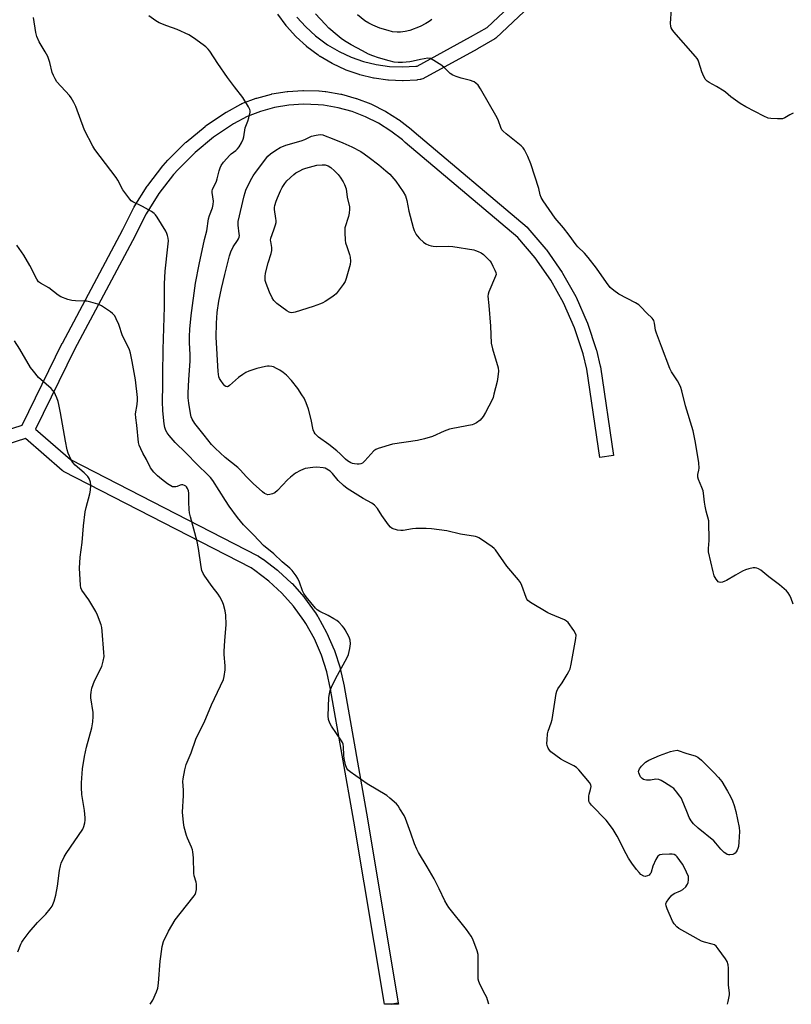
# Model space of a CAD drawing. Units: inches. Extents: x 1189769 to 1195769, y 529457 to 533458.
# Drawn here: x 1194078 to 1194413, y 529458 to 529885 of the extents above; entities that cross this region are included whole.
import ezdxf

# ---------------------------------------------------------------- set-up
doc = ezdxf.new("R2010")
doc.units = ezdxf.units.IN
doc.header["$MEASUREMENT"] = 0
doc.layers.add('TRANS-Street Sidewalk', color=7, linetype='Continuous')
doc.layers.add('Undefined', color=1, linetype='Continuous')

msp = doc.modelspace()

# ---------------------------------------------------------------- linework, layer by layer
at = {"layer": 'TRANS-Street Sidewalk'}
for points in [[(1194197.89, 529886.34, 0), (1194201.72, 529882.06, 0), (1194205.95, 529878.17, 0), (1194210.59, 529874.69, 0), (1194211.15, 529874.31, 0), (1194216.15, 529871.36, 0), (1194221.36, 529868.94, 0), (1194226.77, 529867.05, 0), (1194232.35, 529865.7, 0), (1194238.03, 529864.9, 0), (1194243.77, 529864.65, 0), (1194249.55, 529864.98, 0), (1194250.11, 529865.05, 0), (1194273.27, 529877.7, 0), (1194280.53, 529881.87, 0), (1194309.32, 529909.09, 0)], [(1194313.51, 529904.8, 0), (1194284.4, 529877.27, 0), (1194284.26, 529877.15, 0), (1194283.83, 529876.85, 0), (1194276.24, 529872.48, 0), (1194276.18, 529872.45, 0), (1194252.48, 529859.5, 0), (1194252.03, 529859.3, 0), (1194251.55, 529859.18, 0), (1194251.38, 529859.15, 0), (1194250.16, 529859.01, 0), (1194249.98, 529858.99, 0), (1194243.96, 529858.65, 0), (1194243.79, 529858.65, 0), (1194243.67, 529858.65, 0), (1194237.64, 529858.91, 0), (1194237.34, 529858.93, 0), (1194231.37, 529859.78, 0), (1194231.27, 529859.79, 0), (1194231.08, 529859.83, 0), (1194225.22, 529861.25, 0), (1194224.93, 529861.34, 0), (1194219.22, 529863.34, 0), (1194218.96, 529863.44, 0), (1194213.49, 529865.98, 0), (1194213.24, 529866.11, 0), (1194208.03, 529869.18, 0), (1194207.89, 529869.27, 0), (1194207.18, 529869.74, 0), (1194207.04, 529869.84, 0), (1194202.22, 529873.47, 0), (1194202.1, 529873.57, 0), (1194202, 529873.66, 0), (1194197.55, 529877.74, 0), (1194197.35, 529877.95, 0), (1194193.32, 529882.44, 0), (1194193.26, 529882.52, 0), (1194193.14, 529882.67, 0), (1194189.57, 529887.55, 0)], [(1194020.95, 529690.57, 0), (1194078.52, 529709.07, 0), (1194095.97, 529744.67, 0), (1194096.02, 529744.76, 0), (1194122.35, 529794.12, 0), (1194127.09, 529803.64, 0), (1194127.18, 529803.81, 0), (1194127.23, 529803.9, 0), (1194132.91, 529812.95, 0), (1194133.08, 529813.2, 0), (1194139.61, 529821.65, 0), (1194139.69, 529821.74, 0), (1194139.73, 529821.8, 0), (1194141.82, 529824.17, 0), (1194141.95, 529824.31, 0), (1194149.51, 529831.87, 0), (1194149.72, 529832.05, 0), (1194157.99, 529838.84, 0), (1194158.22, 529839.02, 0), (1194167.11, 529844.96, 0), (1194167.3, 529845.07, 0), (1194173.53, 529848.54, 0), (1194173.93, 529848.72, 0), (1194180.13, 529851.06, 0), (1194180.4, 529851.14, 0), (1194186.78, 529852.86, 0), (1194187.05, 529852.92, 0), (1194193.58, 529854, 0), (1194193.88, 529854.03, 0), (1194200.47, 529854.47, 0), (1194200.67, 529854.47, 0), (1194200.76, 529854.47, 0), (1194207.37, 529854.26, 0), (1194207.57, 529854.24, 0), (1194210.17, 529853.98, 0), (1194210.37, 529853.95, 0), (1194216.89, 529852.84, 0), (1194217.17, 529852.78, 0), (1194223.54, 529851.03, 0), (1194223.8, 529850.95, 0), (1194229.99, 529848.58, 0), (1194230.26, 529848.46, 0), (1194236.17, 529845.5, 0), (1194236.33, 529845.42, 0), (1194236.43, 529845.36, 0), (1194242.02, 529841.84, 0), (1194242.26, 529841.67, 0), (1194247.48, 529837.62, 0), (1194247.57, 529837.54, 0), (1194247.62, 529837.5, 0), (1194248.84, 529836.43, 0), (1194297.8, 529795.03, 0), (1194298.14, 529794.69, 0), (1194306.01, 529785.48, 0), (1194306.18, 529785.26, 0), (1194313.09, 529775.34, 0), (1194313.24, 529775.11, 0), (1194318.94, 529764.97, 0), (1194319.07, 529764.72, 0), (1194323.96, 529753.66, 0), (1194324.04, 529753.47, 0), (1194324.07, 529753.38, 0), (1194327.85, 529741.9, 0), (1194327.91, 529741.67, 0), (1194329.61, 529734.74, 0), (1194329.65, 529734.55, 0), (1194329.67, 529734.46, 0), (1194335.27, 529695.93, 0), (1194329.34, 529695.07, 0), (1194323.75, 529733.46, 0), (1194322.12, 529740.13, 0), (1194318.41, 529751.36, 0), (1194313.64, 529762.16, 0), (1194308.09, 529772.03, 0), (1194301.34, 529781.71, 0), (1194293.74, 529790.6, 0), (1194244.92, 529831.89, 0), (1194243.73, 529832.94, 0), (1194238.7, 529836.84, 0), (1194233.36, 529840.2, 0), (1194227.71, 529843.03, 0), (1194221.81, 529845.28, 0), (1194215.73, 529846.95, 0), (1194209.46, 529848.02, 0), (1194207.07, 529848.26, 0), (1194200.72, 529848.47, 0), (1194194.42, 529848.05, 0), (1194188.19, 529847.02, 0), (1194182.09, 529845.38, 0), (1194176.25, 529843.19, 0), (1194170.35, 529839.9, 0), (1194161.68, 529834.11, 0), (1194153.65, 529827.52, 0), (1194146.26, 529820.13, 0), (1194144.31, 529817.91, 0), (1194137.91, 529809.64, 0), (1194132.39, 529800.83, 0), (1194127.7, 529791.4, 0), (1194127.66, 529791.33, 0), (1194101.33, 529741.98, 0), (1194084.36, 529707.35, 0), (1194099.54, 529694.14, 0), (1194180.91, 529652.33, 0), (1194181.04, 529652.26, 0), (1194181.2, 529652.16, 0), (1194183.04, 529650.94, 0), (1194183.19, 529650.83, 0), (1194189.5, 529646.04, 0), (1194189.61, 529645.95, 0), (1194189.72, 529645.85, 0), (1194195.53, 529640.47, 0), (1194195.74, 529640.26, 0), (1194200.99, 529634.33, 0), (1194201.04, 529634.27, 0), (1194201.17, 529634.1, 0), (1194205.82, 529627.69, 0), (1194205.92, 529627.54, 0), (1194206.83, 529626.1, 0), (1194206.91, 529625.97, 0), (1194210.77, 529619.03, 0), (1194210.9, 529618.76, 0), (1194214.06, 529611.5, 0), (1194214.12, 529611.33, 0), (1194214.16, 529611.22, 0), (1194216.58, 529603.68, 0), (1194216.66, 529603.4, 0), (1194218.34, 529595.66, 0), (1194218.36, 529595.55, 0), (1194228.52, 529538.09, 0), (1194241.85, 529458.02, 0), (1194239, 529457.54, 0), (1194238.98, 529457.54, 0), (1194235.85, 529457.54, 0), (1194222.61, 529537.07, 0), (1194212.46, 529594.45, 0), (1194210.83, 529601.99, 0), (1194208.49, 529609.24, 0), (1194205.46, 529616.24, 0), (1194201.72, 529622.96, 0), (1194200.91, 529624.24, 0), (1194196.4, 529630.46, 0), (1194191.34, 529636.17, 0), (1194185.75, 529641.35, 0), (1194179.64, 529646, 0), (1194178.02, 529647.07, 0), (1194096.48, 529688.97, 0), (1194096.35, 529689.04, 0), (1194095.9, 529689.36, 0), (1194079.96, 529703.23, 0), (1194016.47, 529682.83, 0)]]:
    msp.add_polyline3d(points, dxfattribs=at)
msp.add_polyline3d([(1194239, 529457.54, 0), (1194241.85, 529458, 0), (1194241.93, 529457.54, 0)], close=True, dxfattribs=at)
at = {"layer": 'Undefined'}
for points, elevation in [([(1194413.31, 529631.31), (1194412.47, 529633.78), (1194411.91, 529635.08), (1194411.22, 529636.3), (1194410.49, 529637.14), (1194407.43, 529639.7), (1194402.72, 529643.25), (1194399.28, 529646.07), (1194398.32, 529646.71), (1194397.58, 529647.03), (1194396.79, 529647.16), (1194395.97, 529647.08), (1194394.02, 529646.66), (1194392.65, 529646.24), (1194391.34, 529645.61), (1194388.27, 529643.89), (1194384.41, 529641.59), (1194383.68, 529641.25), (1194382.64, 529640.91), (1194381.88, 529640.77), (1194381.19, 529640.87), (1194380.81, 529641.09), (1194380.46, 529641.41), (1194379.85, 529642.24), (1194379.09, 529643.69), (1194378.56, 529645.36), (1194376.65, 529654.09), (1194376.53, 529655.53), (1194376.8, 529658.96), (1194376.84, 529660.42), (1194376.79, 529665.74), (1194376.67, 529667.5), (1194375.56, 529671.71), (1194375.1, 529673.95), (1194374.81, 529675.64), (1194374.42, 529679.47), (1194374.22, 529680.62), (1194373.75, 529681.97), (1194372.28, 529685.41), (1194371.97, 529686.49), (1194371.99, 529687.72), (1194372.44, 529689.59), (1194372.56, 529690.42), (1194372.45, 529692.77), (1194370.94, 529701.55), (1194369.85, 529706.63), (1194366.59, 529717.53), (1194365.03, 529724.01), (1194364.62, 529725.39), (1194364.13, 529726.48), (1194363.14, 529728.32), (1194360.49, 529732.17), (1194359.72, 529733.73), (1194356.23, 529743.28), (1194354, 529748.97), (1194353.63, 529750.37), (1194353.15, 529753.44), (1194352.85, 529754.47), (1194352.61, 529754.91), (1194352.08, 529755.56), (1194349.76, 529757.7), (1194347.23, 529760.51), (1194346.38, 529761.31), (1194344.9, 529762.22), (1194337.66, 529766), (1194335.49, 529767.54), (1194333.91, 529768.88), (1194332.26, 529771), (1194327.94, 529777.22), (1194324.26, 529781.93), (1194322.73, 529783.75), (1194319.89, 529786.53), (1194319.05, 529787.45), (1194316.05, 529791.61), (1194313.55, 529794.78), (1194310.04, 529798.98), (1194304.79, 529806.48), (1194303.89, 529807.98), (1194303.55, 529809.06), (1194302.97, 529811.84), (1194299.46, 529822.56), (1194298.18, 529825.77), (1194296.7, 529828.6), (1194296.06, 529829.59), (1194295.28, 529830.42), (1194288.66, 529835.64), (1194287.37, 529836.77), (1194286.83, 529837.4), (1194286.35, 529838.37), (1194285.37, 529841.25), (1194284.8, 529842.52), (1194277.6, 529855.21), (1194276.62, 529856.69), (1194275.57, 529857.67), (1194274.86, 529858.16), (1194274.35, 529858.41), (1194273.24, 529858.76), (1194269.23, 529859.73), (1194266.98, 529860.47), (1194265.64, 529861.03), (1194264.46, 529861.88), (1194261.88, 529864.33), (1194260.75, 529865.28), (1194257.35, 529867.51), (1194255.84, 529868.3), (1194254.78, 529868.43), (1194253.14, 529868.24), (1194251.47, 529867.92), (1194248.39, 529867.12), (1194246.87, 529866.87), (1194243.7, 529866.58), (1194241.78, 529866.56), (1194240.15, 529866.76), (1194237.97, 529867.25), (1194233.28, 529868.59), (1194230.82, 529869.45), (1194228.99, 529870.22), (1194226.29, 529871.61), (1194221.46, 529874.23), (1194218.5, 529876.03), (1194217.09, 529877), (1194215.32, 529878.4), (1194211.76, 529881.54), (1194210.12, 529883.19), (1194205.94, 529887.74)], 318), ([(1194256.48, 529885.32), (1194255.28, 529884.47), (1194253.84, 529883.59), (1194251.38, 529882.26), (1194246.84, 529880.49), (1194244.84, 529880.03), (1194242.79, 529879.75), (1194241.39, 529879.76), (1194239.44, 529879.95), (1194237.49, 529880.45), (1194233.93, 529881.54), (1194230.77, 529882.8), (1194229.05, 529883.66), (1194227.41, 529884.7), (1194224.16, 529887.29)], 320), ([(1194413.28, 529844.58), (1194411.95, 529843.91), (1194409.76, 529842.61), (1194408.76, 529842.17), (1194407.93, 529842.06), (1194406.5, 529842.08), (1194403.62, 529842.26), (1194402.49, 529842.45), (1194400.63, 529843.25), (1194392.79, 529847.32), (1194390.27, 529848.73), (1194386.28, 529851.63), (1194384.02, 529853.69), (1194383.33, 529854.21), (1194380.07, 529856.2), (1194376.91, 529857.89), (1194375.93, 529858.53), (1194375.19, 529859.4), (1194374.11, 529861.51), (1194373.7, 529862.58), (1194372.41, 529866.76), (1194372.08, 529867.59), (1194371.67, 529868.36), (1194370.98, 529869.25), (1194361.59, 529879.99), (1194360.85, 529880.89), (1194360.4, 529881.6), (1194360.17, 529882.37), (1194360.12, 529883.49), (1194360.48, 529889.94)], 320), ([(1194134.13, 529457.55), (1194134.5, 529458.07), (1194135.26, 529459.31), (1194136.92, 529462.99), (1194137.5, 529464.61), (1194137.8, 529466.66), (1194138.53, 529476.22), (1194138.76, 529478.26), (1194139.35, 529482.66), (1194139.98, 529484.83), (1194142.12, 529489.33), (1194144.99, 529494.17), (1194147.16, 529497.03), (1194153.24, 529504.58), (1194153.72, 529505.29), (1194154.05, 529506.05), (1194154.23, 529507.41), (1194154.23, 529509.66), (1194154.09, 529510.52), (1194153.32, 529513.4), (1194153.11, 529514.56), (1194152.93, 529521.21), (1194152.75, 529523.77), (1194152.55, 529524.62), (1194152.16, 529525.74), (1194150.38, 529529.76), (1194149.98, 529530.86), (1194148.93, 529534.49), (1194148.57, 529536.51), (1194148.22, 529540.94), (1194148.61, 529548.23), (1194148.59, 529550.49), (1194148.38, 529554.33), (1194148.42, 529555.51), (1194149.18, 529559.32), (1194149.76, 529561.64), (1194151.96, 529566.81), (1194154, 529572.7), (1194155.28, 529575.48), (1194157.58, 529579.87), (1194160.8, 529587.67), (1194165.93, 529598.59), (1194166.35, 529599.98), (1194166.7, 529602.87), (1194166.75, 529604.61), (1194166.35, 529609.47), (1194166.32, 529610.91), (1194166.58, 529615.33), (1194167.14, 529622.48), (1194166.97, 529626.48), (1194166.72, 529628.46), (1194166, 529631.23), (1194165.4, 529632.59), (1194164.45, 529634.45), (1194163.64, 529635.69), (1194161.11, 529638.97), (1194157.83, 529643.44), (1194157.1, 529644.67), (1194156.63, 529645.92), (1194156.24, 529647.57), (1194155.11, 529655.5), (1194154.54, 529658.56), (1194151.64, 529669.24), (1194151.24, 529670.98), (1194151.09, 529672.44), (1194150.92, 529675.67), (1194150.95, 529679.47), (1194150.74, 529680.56), (1194150.36, 529681.58), (1194149.96, 529682.26), (1194149.59, 529682.62), (1194149.12, 529682.89), (1194148.32, 529683.11), (1194147.78, 529683.11), (1194147.23, 529682.97), (1194145.86, 529682.4), (1194145.3, 529682.26), (1194144.45, 529682.23), (1194143.92, 529682.36), (1194143.16, 529682.72), (1194141.75, 529683.66), (1194139.04, 529685.66), (1194137.34, 529687.05), (1194135.75, 529688.59), (1194134.35, 529690.48), (1194132.49, 529694.17), (1194130.9, 529696.94), (1194130.05, 529698.82), (1194129.4, 529700.46), (1194129.12, 529701.58), (1194128.33, 529709.12), (1194127.86, 529712.26), (1194127.84, 529713.95), (1194128.49, 529717.99), (1194128.65, 529719.99), (1194128.64, 529721.14), (1194127.85, 529728.76), (1194126.38, 529736.69), (1194125.57, 529740.39), (1194125.16, 529741.78), (1194124.7, 529742.83), (1194122.07, 529747.91), (1194120.5, 529752.76), (1194119.43, 529755.21), (1194118.74, 529756.52), (1194117.85, 529757.57), (1194116.96, 529758.29), (1194113.05, 529760.84), (1194111.49, 529761.61), (1194108.39, 529762.52), (1194106.68, 529762.89), (1194105.52, 529762.98), (1194101.74, 529763.03), (1194100.12, 529763.2), (1194098.44, 529763.71), (1194095.42, 529764.84), (1194094.17, 529765.58), (1194090.1, 529768.72), (1194086.6, 529770.71), (1194085.71, 529771.39), (1194084.89, 529772.52), (1194081.88, 529778.49), (1194079.29, 529782.95), (1194076.33, 529787.32)], 312), ([(1194076.75, 529480.37), (1194078.01, 529483.69), (1194078.41, 529484.47), (1194079.03, 529485.43), (1194081.58, 529488.91), (1194085.26, 529492.99), (1194088.91, 529496.7), (1194090.79, 529498.94), (1194091.58, 529500.16), (1194092.52, 529502.34), (1194093.17, 529504.88), (1194093.98, 529508.86), (1194094.83, 529515.7), (1194095.23, 529517.68), (1194095.57, 529518.76), (1194096.84, 529521.61), (1194097.66, 529523.1), (1194104.92, 529533.66), (1194105.42, 529534.69), (1194105.83, 529536.33), (1194105.99, 529537.45), (1194105.98, 529538.57), (1194105.59, 529541.65), (1194104.52, 529548.69), (1194104.34, 529551.65), (1194104.34, 529553.7), (1194104.81, 529559.83), (1194105.61, 529565.23), (1194106.47, 529569.2), (1194108.79, 529577.65), (1194109.29, 529580.25), (1194109.4, 529582.58), (1194109.38, 529584.33), (1194108.45, 529590.66), (1194108.41, 529591.79), (1194108.48, 529593.17), (1194108.86, 529594.87), (1194109.98, 529597.96), (1194113.18, 529604.27), (1194113.81, 529606.55), (1194114.12, 529608.59), (1194114.05, 529610.33), (1194113.37, 529619.57), (1194113.16, 529621.14), (1194112.82, 529622.28), (1194111.3, 529626.51), (1194110.59, 529628.15), (1194107.46, 529633.2), (1194104.45, 529637.37), (1194104.04, 529638.41), (1194103.88, 529639.57), (1194103.53, 529647), (1194103.77, 529651.78), (1194104.61, 529658.07), (1194105.23, 529665.29), (1194105.94, 529671.39), (1194106.35, 529673.32), (1194107.91, 529679.18), (1194108.24, 529680.9), (1194108.4, 529682.96), (1194108.21, 529684.36), (1194107.68, 529685.95), (1194107.06, 529686.84), (1194105.48, 529688.39), (1194101.64, 529691.75), (1194100.62, 529692.82), (1194099.91, 529694.04), (1194098.61, 529696.91), (1194098.17, 529698.3), (1194097.38, 529702.12), (1194095.26, 529714.46), (1194094.53, 529718.06), (1194094.17, 529719.42), (1194093.61, 529721), (1194093.1, 529722.3), (1194092.59, 529723.27), (1194091.95, 529724.13), (1194091.18, 529724.94), (1194085.74, 529729.79), (1194083.44, 529732.47), (1194082.25, 529734.16), (1194077.58, 529742.06), (1194075.28, 529745.72)], 310)]:
    msp.add_lwpolyline(points, dxfattribs=dict(at, elevation=elevation))
for points, elevation in [([(1194258.59, 529786.74), (1194263.58, 529786.76), (1194265.61, 529786.67), (1194274.62, 529785.2), (1194275.47, 529784.98), (1194276.57, 529784.53), (1194277.9, 529783.86), (1194278.84, 529783.2), (1194280.51, 529781.65), (1194281.67, 529780.42), (1194282.16, 529779.72), (1194282.97, 529778.2), (1194283.86, 529776.39), (1194284.26, 529775.36), (1194284.32, 529774.58), (1194284.12, 529773.77), (1194281.16, 529767.06), (1194280.86, 529766.04), (1194280.8, 529765.16), (1194281.21, 529761.1), (1194281.93, 529752.04), (1194282.21, 529744.76), (1194282.76, 529742.3), (1194285.25, 529734.01), (1194285.35, 529732.58), (1194285.08, 529730.01), (1194284.78, 529728.03), (1194283.44, 529722.49), (1194283.06, 529721.1), (1194282.66, 529720.08), (1194279.75, 529714.64), (1194278.71, 529712.86), (1194277.43, 529711.28), (1194275.78, 529710.04), (1194274.74, 529709.49), (1194273.9, 529709.22), (1194265.53, 529707.65), (1194264.15, 529707.31), (1194261.83, 529706.41), (1194256.73, 529704.15), (1194253.31, 529703.16), (1194250.17, 529702.45), (1194239.38, 529700.83), (1194233.22, 529698.99), (1194232.17, 529698.56), (1194231.26, 529697.89), (1194227.35, 529693.58), (1194226.3, 529692.61), (1194225.63, 529692.27), (1194224.87, 529692.09), (1194224.02, 529692.09), (1194222.86, 529692.23), (1194222.01, 529692.4), (1194221.21, 529692.68), (1194219.83, 529693.56), (1194218.95, 529694.31), (1194216.64, 529696.66), (1194215.19, 529697.98), (1194211.8, 529700.64), (1194207.18, 529703.93), (1194206.31, 529704.69), (1194205.74, 529705.32), (1194205.29, 529706.03), (1194204.89, 529707.09), (1194204, 529711.59), (1194202.86, 529715.99), (1194201.94, 529718.77), (1194201.01, 529720.77), (1194200.07, 529722.27), (1194198.2, 529724.97), (1194195.53, 529728.48), (1194193.32, 529730.79), (1194191.95, 529731.92), (1194190.5, 529732.95), (1194189.02, 529733.76), (1194187.74, 529734.34), (1194186.95, 529734.59), (1194185.89, 529734.75), (1194185.06, 529734.74), (1194184.19, 529734.61), (1194180.45, 529733.74), (1194176.93, 529732.47), (1194175.72, 529731.91), (1194174.33, 529731.12), (1194172.53, 529729.77), (1194168.67, 529726.31), (1194167.98, 529725.9), (1194167.56, 529725.79), (1194166.94, 529725.85), (1194166.52, 529726.12), (1194165.78, 529726.99), (1194164.77, 529728.49), (1194164.33, 529729.28), (1194164.02, 529730.08), (1194163.77, 529731.18), (1194163.62, 529732.32), (1194162.88, 529747.37), (1194162.94, 529753.39), (1194163.25, 529758.05), (1194164.02, 529762.98), (1194165.11, 529768.47), (1194166.54, 529774.55), (1194168.61, 529782.67), (1194169.12, 529784.3), (1194170.17, 529786.6), (1194172.1, 529789.29), (1194172.49, 529789.96), (1194172.77, 529790.67), (1194172.87, 529791.4), (1194172.86, 529792.15), (1194172.31, 529795.95), (1194172.41, 529797.52), (1194175.01, 529808.71), (1194175.39, 529810.12), (1194175.75, 529811.1), (1194177.68, 529815.3), (1194178.83, 529817.32), (1194179.83, 529818.76), (1194185.19, 529825.88), (1194186.33, 529826.97), (1194188.66, 529828.56), (1194190.67, 529829.69), (1194193.12, 529830.74), (1194199.67, 529832.56), (1194201.24, 529833.2), (1194204.25, 529834.62), (1194206.27, 529835.1), (1194208.02, 529835.28), (1194209.09, 529835.12), (1194210.16, 529834.8), (1194213.14, 529833.52), (1194217.75, 529831.71), (1194221.78, 529829.97), (1194225.64, 529827.96), (1194227.09, 529826.99), (1194229.29, 529825.36), (1194233.4, 529822.17), (1194236.54, 529819.61), (1194238.24, 529818.06), (1194240.86, 529815.08), (1194244.03, 529810.38), (1194244.99, 529808.64), (1194245.57, 529806.72), (1194246.52, 529802.02), (1194248.33, 529794.97), (1194248.77, 529793.65), (1194249.63, 529791.95), (1194250.11, 529791.28), (1194251.12, 529790.2), (1194252.85, 529788.58), (1194253.79, 529787.9), (1194255.12, 529787.29), (1194256.23, 529786.92), (1194257.09, 529786.78)], 318), ([(1194195.5, 529757.9), (1194194.97, 529757.96), (1194194.45, 529758.13), (1194193.46, 529758.71), (1194189.21, 529761.91), (1194187.89, 529763.2), (1194187.13, 529764.4), (1194186, 529766.78), (1194184.48, 529770.61), (1194184.13, 529771.97), (1194184.06, 529773.68), (1194184.3, 529775.1), (1194185.4, 529779.61), (1194186.66, 529783.6), (1194187, 529785.01), (1194186.99, 529786.28), (1194186.48, 529788.86), (1194186.46, 529789.44), (1194186.57, 529790.29), (1194187.92, 529793.88), (1194188.58, 529796.05), (1194188.82, 529797.15), (1194188.85, 529797.97), (1194188.77, 529798.79), (1194188.13, 529802.71), (1194188.15, 529803.66), (1194188.3, 529804.45), (1194188.9, 529806.41), (1194189.44, 529807.79), (1194190.71, 529810.81), (1194191.52, 529812.35), (1194192.59, 529814.04), (1194193.46, 529815.17), (1194196.47, 529818), (1194197.4, 529818.66), (1194199.11, 529819.61), (1194200.37, 529820.21), (1194201.74, 529820.68), (1194206.49, 529822.07), (1194208.8, 529822.21), (1194210.07, 529822.13), (1194211.42, 529821.66), (1194212.66, 529820.93), (1194214.16, 529819.58), (1194215.78, 529817.93), (1194216.69, 529816.77), (1194218, 529814.8), (1194218.6, 529813.55), (1194219.22, 529811.74), (1194219.75, 529808.14), (1194220.7, 529803.91), (1194220.77, 529802.83), (1194220.56, 529801.1), (1194220.27, 529799.67), (1194218.7, 529794.77), (1194218.61, 529793.91), (1194218.64, 529792.74), (1194218.87, 529789.5), (1194219.03, 529788.34), (1194219.51, 529786.67), (1194220.73, 529783.15), (1194221.01, 529782.04), (1194221.18, 529780.27), (1194221.01, 529778.82), (1194219.28, 529772.82), (1194218.76, 529771.44), (1194217.96, 529770.2), (1194215.8, 529767.33), (1194214.86, 529766.18), (1194214.23, 529765.57), (1194213.07, 529764.72), (1194210.14, 529762.82), (1194209.13, 529762.25), (1194208.09, 529761.79), (1194204.88, 529760.62), (1194197.14, 529758.21), (1194196.32, 529757.99)], 320), ([(1194385.79, 529522.39), (1194385.25, 529522.42), (1194384.75, 529522.56), (1194384.06, 529522.98), (1194383.41, 529523.5), (1194381.98, 529524.86), (1194379.83, 529527.48), (1194378.86, 529528.49), (1194372.03, 529534.07), (1194370.1, 529535.93), (1194369.08, 529537.25), (1194368.2, 529538.66), (1194367.42, 529540.5), (1194365.91, 529544.47), (1194364.65, 529547.14), (1194364.05, 529548.12), (1194362.88, 529549.73), (1194362.16, 529550.61), (1194361.54, 529551.21), (1194360.65, 529551.89), (1194357.49, 529553.9), (1194356, 529554.75), (1194354.96, 529555.18), (1194353.73, 529555.31), (1194351.38, 529554.91), (1194349.69, 529554.87), (1194348.87, 529554.97), (1194348.37, 529555.11), (1194347.75, 529555.54), (1194347.1, 529556.4), (1194346.56, 529557.37), (1194346.28, 529558.11), (1194346.23, 529558.62), (1194346.32, 529559.14), (1194346.65, 529559.85), (1194347.48, 529560.95), (1194348.43, 529561.98), (1194349.29, 529562.68), (1194350.69, 529563.57), (1194355.33, 529565.61), (1194360.04, 529567.31), (1194361.4, 529567.68), (1194362.95, 529567.97), (1194367.17, 529566.48), (1194370.77, 529565.4), (1194371.94, 529564.86), (1194373.53, 529563.53), (1194378.96, 529558.19), (1194380.98, 529555.98), (1194382.31, 529554.24), (1194384.88, 529550.09), (1194386.16, 529547.8), (1194387.02, 529545.96), (1194387.75, 529543.92), (1194388.41, 529541.34), (1194389.17, 529537.84), (1194389.83, 529534.33), (1194390.03, 529532.64), (1194389.81, 529528.02), (1194389.58, 529526), (1194389.34, 529525.2), (1194388.99, 529524.45), (1194388.58, 529523.73), (1194388.09, 529523.12), (1194387.67, 529522.82), (1194387.17, 529522.62)], 318)]:
    msp.add_lwpolyline(points, close=True, dxfattribs=dict(at, elevation=elevation))
for points in [[(1194384.84, 529457.53, 316), (1194385.19, 529458.71, 316), (1194385.48, 529460.15, 316), (1194385.66, 529461.6, 316), (1194385.64, 529462.44, 316), (1194385.31, 529465.79, 316), (1194385.3, 529473.28, 316), (1194385.09, 529474.71, 316), (1194384.7, 529476.08, 316), (1194383.98, 529477.34, 316), (1194380.79, 529481.62, 316), (1194379.86, 529482.75, 316), (1194379.23, 529483.3, 316), (1194378.24, 529483.69, 316), (1194374.89, 529484.46, 316), (1194373.53, 529485, 316), (1194364.94, 529489.7, 316), (1194363.73, 529490.47, 316), (1194362.87, 529491.17, 316), (1194361.72, 529492.41, 316), (1194360.94, 529493.59, 316), (1194358.66, 529498.98, 316), (1194358.18, 529500.33, 316), (1194358.11, 529501.11, 316), (1194358.37, 529501.86, 316), (1194359.32, 529503.31, 316), (1194360.61, 529504.92, 316), (1194361.03, 529505.29, 316), (1194361.64, 529505.65, 316), (1194364.43, 529506.78, 316), (1194365.4, 529507.33, 316), (1194366.67, 529508.53, 316), (1194367.19, 529509.21, 316), (1194367.44, 529509.71, 316), (1194367.68, 529510.5, 316), (1194367.87, 529511.61, 316), (1194367.9, 529512.44, 316), (1194367.83, 529512.99, 316), (1194367.08, 529514.92, 316), (1194365.93, 529517.35, 316), (1194365.36, 529518.38, 316), (1194362.94, 529521.58, 316), (1194362.33, 529522.15, 316), (1194361.62, 529522.54, 316), (1194360.82, 529522.69, 316), (1194359.68, 529522.7, 316), (1194356.49, 529522.55, 316), (1194355.41, 529522.39, 316), (1194354.95, 529522.19, 316), (1194354.58, 529521.85, 316), (1194353.73, 529520.41, 316), (1194352.39, 529517.52, 316), (1194351.68, 529514.96, 316), (1194351.47, 529514.43, 316), (1194351.17, 529514, 316), (1194350.78, 529513.67, 316), (1194350.1, 529513.27, 316), (1194349.15, 529512.97, 316), (1194348.43, 529513.13, 316), (1194347.27, 529513.98, 316), (1194346.41, 529514.81, 316), (1194345.31, 529516.15, 316), (1194343.25, 529518.89, 316), (1194341.79, 529521.07, 316), (1194340.79, 529522.84, 316), (1194336.88, 529530.57, 316), (1194335.19, 529533.41, 316), (1194334.1, 529535.08, 316), (1194332.15, 529537.52, 316), (1194325.77, 529544.07, 316), (1194324.89, 529545.19, 316), (1194324.69, 529545.69, 316), (1194324.59, 529546.23, 316), (1194324.61, 529547.92, 316), (1194324.76, 529548.74, 316), (1194325.38, 529550.8, 316), (1194325.58, 529552.13, 316), (1194325.44, 529552.89, 316), (1194324.86, 529553.84, 316), (1194320.29, 529559.31, 316), (1194319.29, 529560.38, 316), (1194318.07, 529561.18, 316), (1194314.03, 529563.09, 316), (1194312.49, 529563.96, 316), (1194308.08, 529567.25, 316), (1194307.49, 529567.85, 316), (1194306.91, 529568.83, 316), (1194306.53, 529569.9, 316), (1194306.41, 529570.74, 316), (1194306.47, 529572.47, 316), (1194306.71, 529575.07, 316), (1194306.97, 529576.2, 316), (1194308.28, 529579.78, 316), (1194308.68, 529581.18, 316), (1194310.43, 529592.53, 316), (1194310.74, 529593.54, 316), (1194311.16, 529594.49, 316), (1194313.03, 529597.21, 316), (1194315.25, 529600.74, 316), (1194315.95, 529602.03, 316), (1194316.47, 529603.29, 316), (1194316.99, 529605.23, 316), (1194318.97, 529616.42, 316), (1194319.08, 529617.86, 316), (1194318.86, 529618.64, 316), (1194318.13, 529619.86, 316), (1194315.59, 529623.4, 316), (1194314.99, 529624, 316), (1194313.99, 529624.58, 316), (1194308.18, 529626.92, 316), (1194306.82, 529627.54, 316), (1194299.36, 529632, 316), (1194298.19, 529632.85, 316), (1194297.69, 529633.52, 316), (1194297.34, 529634.28, 316), (1194295.52, 529639.45, 316), (1194294.91, 529640.74, 316), (1194294.02, 529641.92, 316), (1194289.03, 529647.9, 316), (1194284.06, 529654.9, 316), (1194283.49, 529655.56, 316), (1194282.6, 529656.29, 316), (1194278.02, 529659.44, 316), (1194276.8, 529660.21, 316), (1194276.28, 529660.45, 316), (1194275.46, 529660.69, 316), (1194268.87, 529661.75, 316), (1194263, 529663.13, 316), (1194256.3, 529664, 316), (1194253.95, 529664.15, 316), (1194249.51, 529664.22, 316), (1194248.07, 529664.07, 316), (1194244.07, 529663.39, 316), (1194242.93, 529663.29, 316), (1194241.5, 529663.5, 316), (1194239.27, 529664.25, 316), (1194238.56, 529664.71, 316), (1194237.61, 529665.78, 316), (1194234.71, 529669.81, 316), (1194232.86, 529672.85, 316), (1194231.58, 529674.38, 316), (1194230.44, 529675.18, 316), (1194226.63, 529677.2, 316), (1194219.72, 529681.59, 316), (1194218.15, 529682.88, 316), (1194215.78, 529685.04, 316), (1194213.27, 529688.12, 316), (1194212.33, 529689.08, 316), (1194211.65, 529689.58, 316), (1194210.88, 529690, 316), (1194210.08, 529690.35, 316), (1194209.26, 529690.56, 316), (1194206.47, 529690.85, 316), (1194204.73, 529690.75, 316), (1194201.52, 529690.21, 316), (1194199.42, 529689.41, 316), (1194197.31, 529688.2, 316), (1194195.08, 529686.51, 316), (1194193.83, 529685.32, 316), (1194189.4, 529680.69, 316), (1194188.31, 529679.75, 316), (1194187.25, 529679.23, 316), (1194186.13, 529678.89, 316), (1194185.3, 529678.82, 316), (1194184.57, 529679.04, 316), (1194183.86, 529679.44, 316), (1194182.93, 529680.15, 316), (1194178.92, 529683.67, 316), (1194175.94, 529686.57, 316), (1194173.27, 529689.68, 316), (1194172.26, 529690.69, 316), (1194166.76, 529695.03, 316), (1194162.31, 529699.1, 316), (1194160.85, 529700.71, 316), (1194157.59, 529704.69, 316), (1194153.57, 529709.8, 316), (1194152.36, 529711.61, 316), (1194151.93, 529712.69, 316), (1194151.62, 529714.1, 316), (1194150.88, 529718.67, 316), (1194150.7, 529720.89, 316), (1194150.71, 529722.98, 316), (1194150.98, 529728.88, 316), (1194151.47, 529736.93, 316), (1194151.46, 529739.61, 316), (1194151.23, 529745.04, 316), (1194151.26, 529747.62, 316), (1194151.37, 529750.79, 316), (1194151.94, 529756.76, 316), (1194153.78, 529770.69, 316), (1194155.39, 529778.8, 316), (1194157.8, 529789.72, 316), (1194158.72, 529793.52, 316), (1194159.46, 529798.72, 316), (1194159.86, 529800.08, 316), (1194161.16, 529803.53, 316), (1194161.51, 529804.92, 316), (1194161.6, 529806.35, 316), (1194161.08, 529810.07, 316), (1194161.1, 529810.89, 316), (1194161.22, 529811.42, 316), (1194161.53, 529812.19, 316), (1194162.51, 529813.99, 316), (1194162.94, 529814.99, 316), (1194163.25, 529816.03, 316), (1194164.07, 529819.58, 316), (1194164.52, 529820.9, 316), (1194164.99, 529821.9, 316), (1194166.02, 529823.29, 316), (1194168.71, 529826.34, 316), (1194169.35, 529826.9, 316), (1194171.34, 529828.33, 316), (1194172.12, 529829.09, 316), (1194172.78, 529829.96, 316), (1194173.77, 529831.74, 316), (1194174.52, 529833.31, 316), (1194174.86, 529834.35, 316), (1194175.4, 529838.17, 316), (1194176.63, 529841.13, 316), (1194177.04, 529842.51, 316), (1194177.56, 529845.04, 316), (1194177.59, 529845.59, 316), (1194177.5, 529846.12, 316), (1194176.9, 529847.4, 316), (1194174.45, 529851.38, 316), (1194170.7, 529856.06, 316), (1194167.7, 529860.13, 316), (1194163.58, 529866.12, 316), (1194160.02, 529871.5, 316), (1194159.29, 529872.37, 316), (1194158.32, 529873.35, 316), (1194157.23, 529874.22, 316), (1194152.91, 529877.31, 316), (1194150.89, 529878.61, 316), (1194145.83, 529880.89, 316), (1194141.37, 529882.46, 316), (1194138.12, 529883.82, 316), (1194136.62, 529884.69, 316), (1194133.54, 529886.89, 316)], [(1194281.23, 529457.54, 314), (1194281.11, 529458.04, 314), (1194280.27, 529460.51, 314), (1194279.64, 529461.85, 314), (1194277.4, 529466.05, 314), (1194276.81, 529467.39, 314), (1194276.59, 529468.43, 314), (1194276.5, 529469.55, 314), (1194276.64, 529477.63, 314), (1194276.58, 529479.11, 314), (1194276.15, 529480.82, 314), (1194274.3, 529485.85, 314), (1194273.6, 529487.15, 314), (1194271.55, 529490.07, 314), (1194263.87, 529499.57, 314), (1194263.05, 529500.74, 314), (1194262.03, 529502.42, 314), (1194259.68, 529507.69, 314), (1194257.43, 529512.03, 314), (1194254.42, 529517.25, 314), (1194250.72, 529523.42, 314), (1194249.93, 529524.91, 314), (1194248.93, 529527.19, 314), (1194247.4, 529531.91, 314), (1194245.03, 529538.19, 314), (1194244.39, 529539.48, 314), (1194242.6, 529542.47, 314), (1194241.81, 529543.67, 314), (1194241.04, 529544.54, 314), (1194238.25, 529547.11, 314), (1194236.91, 529548.23, 314), (1194228.42, 529553.32, 314), (1194220.97, 529558.54, 314), (1194220.08, 529559.26, 314), (1194219.58, 529559.91, 314), (1194219.02, 529561.48, 314), (1194218.37, 529564.27, 314), (1194218.24, 529565.74, 314), (1194218.16, 529569.33, 314), (1194217.98, 529570.48, 314), (1194217.63, 529571.26, 314), (1194217.18, 529572.01, 314), (1194212.92, 529578.4, 314), (1194212.16, 529579.66, 314), (1194211.62, 529581.21, 314), (1194211.41, 529582.88, 314), (1194211.75, 529590.86, 314), (1194211.95, 529592.45, 314), (1194212.3, 529593.77, 314), (1194212.89, 529595.33, 314), (1194214.65, 529598.88, 314), (1194219.73, 529608.13, 314), (1194220.24, 529609.44, 314), (1194220.82, 529612.02, 314), (1194221.13, 529614.06, 314), (1194220.99, 529615.65, 314), (1194220.49, 529616.99, 314), (1194218.85, 529620.13, 314), (1194218.37, 529620.88, 314), (1194217.64, 529621.77, 314), (1194216.04, 529623.44, 314), (1194215.18, 529624.21, 314), (1194213.97, 529624.99, 314), (1194211.42, 529626.38, 314), (1194207.76, 529628.12, 314), (1194206.68, 529628.89, 314), (1194205.88, 529629.66, 314), (1194201.94, 529634.48, 314), (1194200.88, 529635.9, 314), (1194200.26, 529637.13, 314), (1194198.96, 529640.84, 314), (1194198.32, 529642.41, 314), (1194197.57, 529643.62, 314), (1194195.81, 529645.88, 314), (1194194.8, 529646.92, 314), (1194191.52, 529649.72, 314), (1194187.81, 529653.13, 314), (1194183.41, 529656.84, 314), (1194179.15, 529661.32, 314), (1194174.73, 529665.78, 314), (1194172.06, 529668.98, 314), (1194168.39, 529673.96, 314), (1194166.83, 529676.3, 314), (1194161.32, 529685.01, 314), (1194160.36, 529686.38, 314), (1194159.26, 529687.56, 314), (1194154.75, 529691.9, 314), (1194149.65, 529697.05, 314), (1194145.08, 529701.51, 314), (1194142.43, 529704.57, 314), (1194141.56, 529705.76, 314), (1194140.95, 529706.76, 314), (1194140.49, 529708.03, 314), (1194140.18, 529709.61, 314), (1194139.69, 529715.37, 314), (1194139.5, 529719.39, 314), (1194139.67, 529726.48, 314), (1194139.62, 529731.22, 314), (1194139.83, 529741.95, 314), (1194140.33, 529760.48, 314), (1194140.37, 529770.43, 314), (1194140.71, 529775.9, 314), (1194141.88, 529786.54, 314), (1194142.08, 529789.17, 314), (1194141.99, 529790.33, 314), (1194141.75, 529791.46, 314), (1194141.46, 529792.27, 314), (1194140.92, 529793.31, 314), (1194137.15, 529799.39, 314), (1194136.48, 529800.37, 314), (1194135.91, 529801.04, 314), (1194134.73, 529801.9, 314), (1194130.86, 529804.12, 314), (1194126.65, 529806.07, 314), (1194125.96, 529806.57, 314), (1194125.36, 529807.2, 314), (1194122.32, 529811.28, 314), (1194120.13, 529815.46, 314), (1194119.37, 529816.72, 314), (1194110.2, 529828.84, 314), (1194109.21, 529830.27, 314), (1194105.61, 529837.16, 314), (1194101.86, 529847.5, 314), (1194101.01, 529849.27, 314), (1194099.8, 529851.31, 314), (1194099.09, 529852.27, 314), (1194093.7, 529858.27, 314), (1194092.93, 529859.44, 314), (1194092.13, 529860.93, 314), (1194091.65, 529862.31, 314), (1194090.55, 529866.63, 314), (1194089.66, 529869.17, 314), (1194088.56, 529871.27, 314), (1194085.92, 529875.55, 314), (1194084.89, 529877.89, 314), (1194084.48, 529879.56, 314), (1194083.56, 529886.13, 314)]]:
    msp.add_polyline3d(points, dxfattribs=at)

doc.saveas('drawing.dxf')
